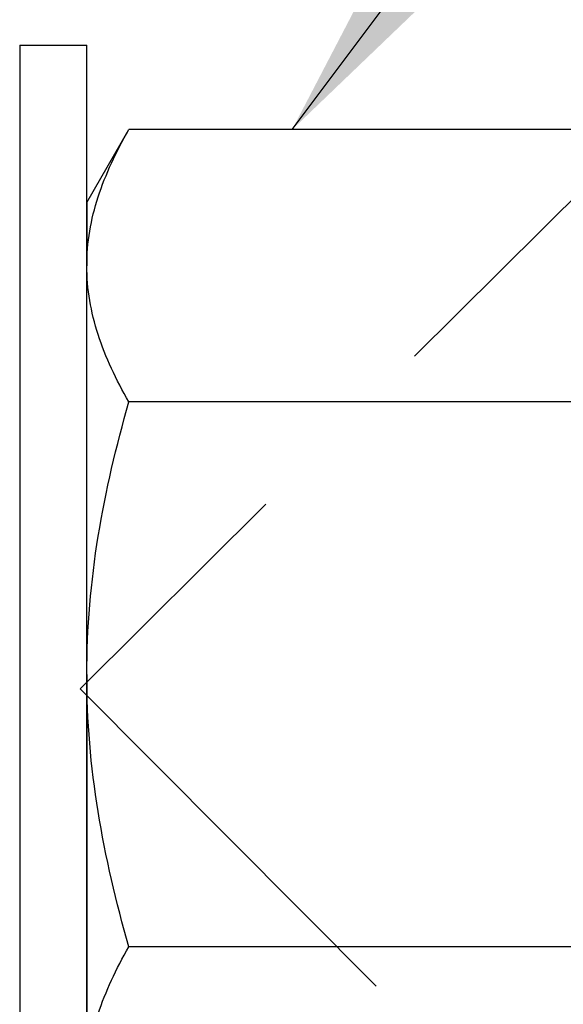
# Model space of a CAD drawing. Extents: x -70.9 to 23, y 95.3 to 155.4.
# Drawn here: x -63.3 to -63, y 146.9 to 147.5 of the extents above; entities that cross this region are included whole.
import ezdxf

# ---------------------------------------------------------------- set-up
doc = ezdxf.new("R2010")
doc.units = 0
doc.header["$MEASUREMENT"] = 0
doc.linetypes.add('HIDDEN', pattern=[0.375, 0.25, -0.125])
doc.linetypes.add('SLD-Solid', pattern=[0])
for name, color, linetype in [('DIMENSION', 1, 'CONTINUOUS'), ('FASTENER', 6, 'CONTINUOUS'), ('HIDDEN', 7, 'HIDDEN')]:
    doc.layers.add(name, color=color, linetype=linetype)
doc.styles.add('ROMANS', font='romans.shx')
doc.dimstyles.new('Elev_Arch_(Dec)', dxfattribs={"dimscale": 3, "dimtxt": 0.125, "dimasz": 0.18, "dimexe": 0.18, "dimexo": 0.0625, "dimgap": 0.09, "dimtad": 0, "dimdec": 3, "dimzin": 0, "dimdsep": 46, "dimtxsty": 'ROMANS', "dimcen": 0.09, "dimclrt": 2, "dimadec": 0, "dimazin": 0, "dimtfac": 1, "dimtdec": 3, "dimtofl": 0, "dimtmove": 0, "dimatfit": 3, "dimfxl": 1, "dimtolj": 1, "dimtzin": 0, "dimarcsym": 0})

msp = doc.modelspace()

# ---------------------------------------------------------------- linework, layer by layer
at = {"layer": 'FASTENER', "linetype": 'SLD-Solid', "lineweight": 25}
for p, q in [((-63.276156, 147.488994), (-63.276156, 146.738994)), ((-63.276156, 147.488994), (-63.236156, 147.488994)), ((-63.236156, 146.738994), (-63.236156, 147.488994)), ((-63.236156, 147.395228), (-63.211035, 147.438737)), ((-62.933151, 147.438737), (-63.211035, 147.438737)), ((-63.236156, 147.395228), (-63.236156, 147.357547)), ((-63.236156, 147.113978), (-63.236156, 147.357547)), ((-63.276156, 147.301494), (-63.276156, 146.926494)), ((-62.933151, 147.276358), (-63.211035, 147.276358)), ((-63.236156, 147.113978), (-63.236156, 146.870408)), ((-62.933151, 146.951598), (-63.211035, 146.951598))]:
    msp.add_line(p, q, dxfattribs=at)
for points, knots in [([(-63.236156, 147.357547), (-63.236156, 147.364438), (-63.235562, 147.371359), (-63.233264, 147.385051), (-63.231562, 147.391851), (-63.224999, 147.41213), (-63.218684, 147.425489), (-63.211035, 147.438737)], [0, 0, 0, 0, 0.25, 0.25, 0.5, 0.5, 1, 1, 1, 1]), ([(-63.211035, 147.276358), (-63.218704, 147.289639), (-63.225021, 147.303018), (-63.233762, 147.330055), (-63.236156, 147.343715), (-63.236156, 147.357547)], [0, 0, 0, 0, 0.5, 0.5, 1, 1, 1, 1]), ([(-63.236156, 147.113978), (-63.236156, 147.141463), (-63.233726, 147.169303), (-63.224926, 147.223499), (-63.218617, 147.250096), (-63.211035, 147.276358)], [0, 0, 0, 0, 0.5, 0.5, 1, 1, 1, 1]), ([(-63.211035, 146.951598), (-63.218667, 146.978033), (-63.225056, 147.00507), (-63.233793, 147.05925), (-63.236156, 147.086512), (-63.236156, 147.113978)], [0, 0, 0, 0, 0.5, 0.5, 1, 1, 1, 1]), ([(-63.236156, 146.870408), (-63.236156, 146.877299), (-63.235562, 146.88422), (-63.233264, 146.897911), (-63.231562, 146.904711), (-63.224999, 146.924991), (-63.218684, 146.93835), (-63.211035, 146.951598)], [0, 0, 0, 0, 0.25, 0.25, 0.5, 0.5, 1, 1, 1, 1])]:
    msp.add_open_spline(points, degree=3, knots=knots, dxfattribs=at)
at = {"layer": 'HIDDEN'}
for p, q in [((-62.331786, 148.008805), (-63.240026, 147.105443)), ((-63.240026, 147.105443), (-61.526156, 145.382319))]:
    msp.add_line(p, q, dxfattribs=at)

# ---------------------------------------------------------------- leaders
at = {"layer": 'DIMENSION'}
msp.add_leader([(-63.113804, 147.438737), (-60.530174, 150.885195), (-60.264253, 150.885195)], dimstyle='Elev_Arch_(Dec)', override={"dimlunit": 4}, dxfattribs=at)

doc.saveas('drawing.dxf')
